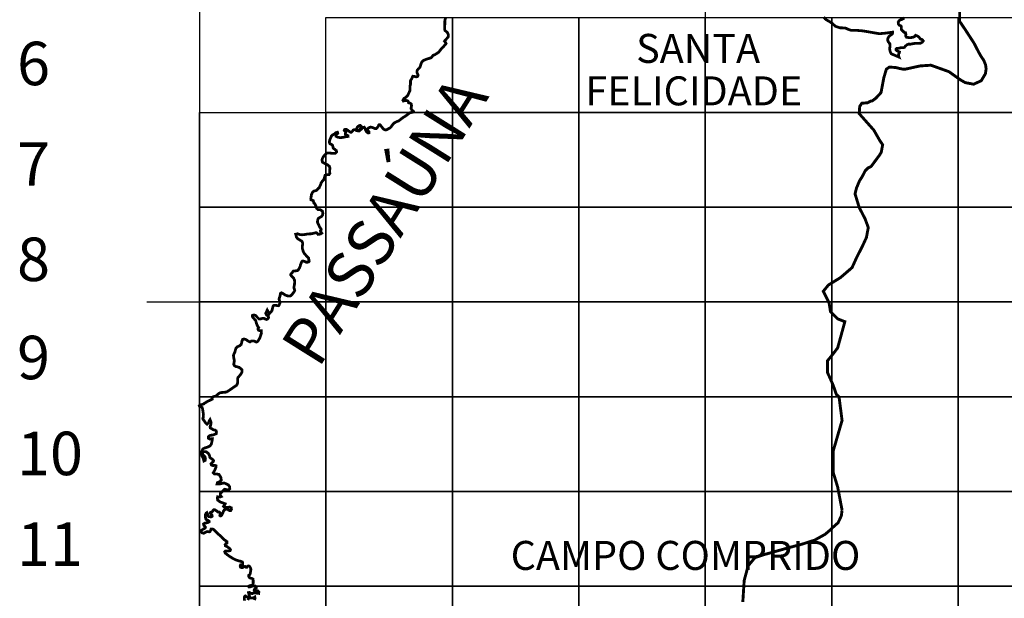
# Model space of a CAD drawing. Extents: x 677900 to 679700, y 7179325 to 7180846.
# Drawn here: x 679127 to 679195, y 7179481 to 7179521 of the extents above; entities that cross this region are included whole.
import ezdxf

# ---------------------------------------------------------------- set-up
doc = ezdxf.new("R2010")
doc.units = 0
doc.layers.add('DADOS_FIXOS', color=7, linetype='CONTINUOUS')
doc.styles.add('11', font='swissl.ttf')
doc.styles.add('INFO', font='verdana.TTF', dxfattribs={"height": 6})

msp = doc.modelspace()

# ---------------------------------------------------------------- linework, layer by layer
at = {"layer": 'DADOS_FIXOS'}
for points in [[(679139.173, 7179549.663), (679139.173, 7179352.2)], [(679174.059, 7179549.663), (679174.059, 7179352.2)], [(679135.534, 7179501.027), (679273.554, 7179501.027)]]:
    msp.add_lwpolyline(points, dxfattribs=at)
at = {"layer": 'DADOS_FIXOS', "linetype": 'CONTINUOUS', "const_width": 0.2, "flags": 128}
for points in [[(679183.498, 7179486.658), (679183.194, 7179488.258), (679182.89, 7179489.25), (679182.89, 7179490.754), (679183.498, 7179492.85), (679183.29, 7179494.466), (679183.098, 7179494.658), (679182.89, 7179495.266), (679182.49, 7179496.162), (679182.49, 7179496.962), (679182.89, 7179497.458), (679183.194, 7179497.858), (679183.69, 7179499.666), (679183.194, 7179499.858), (679182.698, 7179500.354), (679182.602, 7179500.962), (679182.202, 7179501.762), (679182.554, 7179502.194), (679183.386, 7179502.706), (679184.186, 7179503.394), (679184.49, 7179504.066), (679184.89, 7179504.85), (679185.178, 7179505.474), (679185.306, 7179506.162), (679185.082, 7179506.77), (679184.682, 7179507.538), (679184.394, 7179508.482), (679184.49, 7179508.882), (679184.698, 7179509.378), (679184.89, 7179509.682), (679185.098, 7179510.082), (679185.29, 7179510.274), (679185.498, 7179510.37), (679186.09, 7179511.17), (679186.202, 7179511.362), (679186.298, 7179511.874), (679186.09, 7179512.178), (679185.69, 7179512.882), (679185.178, 7179513.458), (679184.682, 7179514.018), (679184.714, 7179514.514), (679184.858, 7179514.738), (679185.258, 7179514.77), (679185.466, 7179514.882), (679185.578, 7179514.898), (679185.834, 7179515.09), (679186.186, 7179515.474), (679186.378, 7179516.498), (679186.554, 7179517.09), (679186.762, 7179517.234), (679187.21, 7179517.202), (679187.45, 7179517.138), (679187.69, 7179517.09), (679187.866, 7179517.09), (679188.89, 7179517.314), (679189.626, 7179517.362), (679190.874, 7179516.914), (679191.658, 7179516.354), (679191.994, 7179516.162), (679192.57, 7179516.05), (679193.098, 7179516.29), (679193.386, 7179516.77), (679193.434, 7179517.106), (679193.402, 7179517.378), (679193.274, 7179517.698), (679193.098, 7179517.954), (679192.906, 7179518.29), (679192.602, 7179518.882), (679192.01, 7179519.794), (679191.61, 7179520.386), (679191.61, 7179521.394)], [(679176.65, 7179480.322), (679176.746, 7179481.81), (679177.018, 7179482.818), (679177.482, 7179483.378), (679178.042, 7179483.57), (679179.978, 7179484.114), (679180.714, 7179484.306), (679181.61, 7179484.594), (679182.33, 7179484.994), (679182.778, 7179485.378), (679182.794, 7179485.41), (679183.226, 7179485.794), (679183.45, 7179486.274), (679183.498, 7179486.658)]]:
    msp.add_lwpolyline(points, dxfattribs=at)
at = {"layer": 'DADOS_FIXOS', "linetype": 'CONTINUOUS', "const_width": 0.191}
for points in [[(679142.281, 7179480.412), (679142.263, 7179480.532), (679142.277, 7179480.696), (679142.334, 7179480.743), (679142.436, 7179480.675), (679142.553, 7179480.64), (679142.619, 7179480.728), (679142.576, 7179480.865), (679142.548, 7179480.971), (679142.61, 7179480.986), (679142.703, 7179480.926), (679142.808, 7179480.898), (679142.899, 7179480.954), (679143.037, 7179480.946), (679143.155, 7179480.928), (679143.25, 7179480.915), (679143.265, 7179481.02), (679143.174, 7179481.103), (679143.056, 7179481.092), (679142.98, 7179481.093), (679142.94, 7179481.143), (679142.983, 7179481.228), (679143.084, 7179481.301), (679143.084, 7179481.357), (679143.011, 7179481.422), (679142.904, 7179481.433), (679142.759, 7179481.401), (679142.633, 7179481.353), (679142.582, 7179481.363), (679142.568, 7179481.413), (679142.635, 7179481.446), (679142.718, 7179481.466), (679142.809, 7179481.485), (679142.852, 7179481.512), (679142.868, 7179481.577), (679142.87, 7179481.669), (679142.872, 7179481.807), (679142.86, 7179481.906), (679142.781, 7179481.949), (679142.673, 7179481.972), (679142.607, 7179482.016), (679142.563, 7179482.105), (679142.569, 7179482.166), (679142.619, 7179482.191), (679142.651, 7179482.237), (679142.664, 7179482.279), (679142.704, 7179482.46), (679142.712, 7179482.594), (679142.68, 7179482.687), (679142.636, 7179482.767), (679142.563, 7179482.813), (679142.484, 7179482.789), (679142.437, 7179482.722), (679142.371, 7179482.726), (679142.315, 7179482.772), (679142.256, 7179482.766), (679142.168, 7179482.706), (679142.087, 7179482.694), (679141.998, 7179482.723), (679141.975, 7179482.808), (679142.004, 7179482.879), (679142.075, 7179482.861), (679142.153, 7179482.903), (679142.153, 7179482.985), (679142.128, 7179483.084), (679141.995, 7179483.135), (679141.854, 7179483.165), (679141.662, 7179483.235), (679141.493, 7179483.316), (679141.279, 7179483.448), (679141.089, 7179483.582), (679140.947, 7179483.694), (679140.908, 7179483.794), (679140.959, 7179483.838), (679141.116, 7179483.844), (679141.195, 7179483.843), (679141.287, 7179483.87), (679141.305, 7179483.93), (679141.229, 7179484.031), (679141.081, 7179484.136), (679140.954, 7179484.204), (679140.94, 7179484.284), (679140.996, 7179484.351), (679141.067, 7179484.384), (679141.068, 7179484.485), (679140.983, 7179484.548), (679140.886, 7179484.613), (679140.716, 7179484.778), (679140.687, 7179484.807), (679140.687, 7179484.807), (679140.666, 7179484.84), (679140.569, 7179484.924), (679140.432, 7179485.034), (679140.341, 7179485.128), (679140.201, 7179485.276), (679140.156, 7179485.315), (679140.11, 7179485.34), (679140.069, 7179485.356), (679139.97, 7179485.36), (679139.938, 7179485.269), (679139.899, 7179485.184), (679139.837, 7179485.163), (679139.724, 7179485.182), (679139.637, 7179485.161), (679139.542, 7179485.107), (679139.452, 7179485.066), (679139.344, 7179485.093), (679139.281, 7179485.177), (679139.261, 7179485.236), (679139.364, 7179485.31), (679139.486, 7179485.381), (679139.553, 7179485.423), (679139.576, 7179485.484), (679139.519, 7179485.559), (679139.468, 7179485.619), (679139.446, 7179485.7), (679139.516, 7179485.757), (679139.618, 7179485.777), (679139.698, 7179485.794), (679139.763, 7179485.814), (679139.837, 7179485.86), (679139.83, 7179485.907), (679139.735, 7179485.962), (679139.642, 7179486.002), (679139.6, 7179486.069), (679139.581, 7179486.162), (679139.567, 7179486.267), (679139.578, 7179486.36), (679139.628, 7179486.453), (679139.683, 7179486.491), (679139.719, 7179486.425), (679139.72, 7179486.349), (679139.732, 7179486.289), (679139.795, 7179486.221), (679139.884, 7179486.204), (679139.97, 7179486.197), (679140.04, 7179486.228), (679140.047, 7179486.25), (679140.022, 7179486.34), (679139.975, 7179486.378), (679139.928, 7179486.419), (679139.916, 7179486.492), (679139.946, 7179486.514), (679139.983, 7179486.529), (679140.014, 7179486.538), (679140.07, 7179486.573), (679140.103, 7179486.646), (679140.157, 7179486.692), (679140.229, 7179486.687), (679140.281, 7179486.647), (679140.353, 7179486.61), (679140.422, 7179486.541), (679140.536, 7179486.523), (679140.588, 7179486.482), (679140.593, 7179486.396), (679140.573, 7179486.313), (679140.583, 7179486.28), (679140.607, 7179486.264), (679140.625, 7179486.263), (679140.665, 7179486.283), (679140.675, 7179486.291), (679140.694, 7179486.309), (679140.719, 7179486.343), (679140.741, 7179486.387), (679140.761, 7179486.432), (679140.823, 7179486.584), (679140.862, 7179486.655), (679140.97, 7179486.716), (679141.072, 7179486.739), (679141.148, 7179486.693), (679141.211, 7179486.639), (679141.319, 7179486.625), (679141.376, 7179486.726), (679141.36, 7179486.824), (679141.253, 7179486.874), (679141.068, 7179486.841), (679140.893, 7179486.846), (679140.824, 7179486.916), (679140.901, 7179487.014), (679140.94, 7179487.099), (679140.794, 7179487.155), (679140.599, 7179487.224), (679140.429, 7179487.349), (679140.4, 7179487.474), (679140.421, 7179487.58), (679140.573, 7179487.563), (679140.67, 7179487.6), (679140.603, 7179487.687), (679140.604, 7179487.815), (679140.709, 7179487.901), (679140.808, 7179488.025), (679140.906, 7179488.103), (679141.015, 7179488.083), (679141.144, 7179488.049), (679141.223, 7179488.091), (679141.259, 7179488.128), (679141.253, 7179488.274), (679141.164, 7179488.396), (679141.011, 7179488.476), (679140.865, 7179488.537), (679140.7, 7179488.499), (679140.527, 7179488.457), (679140.381, 7179488.467), (679140.409, 7179488.562), (679140.554, 7179488.618), (679140.668, 7179488.72), (679140.65, 7179488.902), (679140.609, 7179488.981), (679140.591, 7179489.007), (679140.503, 7179489.131), (679140.353, 7179489.152), (679140.193, 7179489.155), (679140.119, 7179489.242), (679140.221, 7179489.415), (679140.296, 7179489.599), (679140.311, 7179489.721), (679140.232, 7179489.749), (679140.082, 7179489.737), (679139.992, 7179489.777), (679139.963, 7179489.859), (679140.064, 7179489.961), (679140.122, 7179490.018), (679140.131, 7179490.033), (679140.137, 7179490.054), (679140.137, 7179490.083), (679140.095, 7179490.141), (679139.98, 7179490.221), (679139.884, 7179490.293), (679139.849, 7179490.467), (679139.772, 7179490.581), (679139.634, 7179490.685), (679139.487, 7179490.697), (679139.372, 7179490.641), (679139.405, 7179490.468), (679139.544, 7179490.35), (679139.579, 7179490.219), (679139.557, 7179490.088), (679139.475, 7179490.051), (679139.431, 7179490.236), (679139.34, 7179490.394), (679139.324, 7179490.504), (679139.318, 7179490.625), (679139.338, 7179490.759), (679139.408, 7179490.892), (679139.53, 7179490.951), (679139.732, 7179491.011), (679139.894, 7179491.089), (679139.983, 7179491.208), (679140.024, 7179491.373), (679140.052, 7179491.522), (679140.06, 7179491.589), (679139.999, 7179491.592), (679139.882, 7179491.564), (679139.791, 7179491.616), (679139.789, 7179491.735), (679139.857, 7179491.794), (679139.941, 7179491.829), (679140.09, 7179491.841), (679140.216, 7179491.891), (679140.33, 7179491.938), (679140.341, 7179492.06), (679140.311, 7179492.142), (679140.244, 7179492.181), (679140.119, 7179492.21), (679140.005, 7179492.28), (679139.914, 7179492.335), (679139.898, 7179492.411), (679139.933, 7179492.512), (679139.965, 7179492.624), (679139.971, 7179492.712), (679139.919, 7179492.843), (679139.894, 7179492.909), (679139.851, 7179492.844), (679139.82, 7179492.751), (679139.781, 7179492.676), (679139.694, 7179492.589), (679139.602, 7179492.665), (679139.529, 7179492.776), (679139.463, 7179492.864), (679139.397, 7179492.968), (679139.422, 7179493.038), (679139.442, 7179493.238), (679139.428, 7179493.352), (679139.403, 7179493.506), (679139.388, 7179493.637), (679139.345, 7179493.75), (679139.28, 7179493.788), (679139.167, 7179493.833), (679139.156, 7179493.865), (679139.221, 7179493.898), (679139.275, 7179493.939), (679139.316, 7179493.943), (679139.377, 7179493.961), (679139.471, 7179493.994), (679139.49, 7179494.021), (679139.722, 7179494.164), (679140.045, 7179494.313), (679140.031, 7179494.358), (679140.038, 7179494.414), (679140.068, 7179494.458), (679140.129, 7179494.493), (679140.199, 7179494.51), (679140.282, 7179494.532), (679140.344, 7179494.566), (679140.392, 7179494.605), (679140.427, 7179494.643), (679140.475, 7179494.687), (679140.564, 7179494.747), (679140.639, 7179494.771), (679140.761, 7179494.781), (679140.773, 7179494.787), (679140.921, 7179494.799), (679141.018, 7179494.806), (679141.109, 7179494.858), (679141.219, 7179494.925), (679141.594, 7179495.187), (679141.72, 7179495.275), (679141.781, 7179495.376), (679141.808, 7179495.502), (679141.801, 7179495.624), (679141.801, 7179495.719), (679141.818, 7179495.801), (679141.932, 7179495.933), (679141.993, 7179496.006), (679142.033, 7179496.063), (679142.065, 7179496.123), (679142.101, 7179496.191), (679142.093, 7179496.352), (679142.014, 7179496.425), (679141.903, 7179496.513), (679141.777, 7179496.548), (679141.681, 7179496.571), (679141.579, 7179496.627), (679141.533, 7179496.719), (679141.549, 7179496.844), (679141.578, 7179496.97), (679141.547, 7179497.087), (679141.527, 7179497.225), (679141.511, 7179497.335), (679141.548, 7179497.447), (679141.618, 7179497.588), (679141.651, 7179497.728), (679141.69, 7179497.845), (679141.797, 7179497.943), (679141.937, 7179498.002), (679142.034, 7179498.08), (679142.083, 7179498.205), (679142.097, 7179498.333), (679142.155, 7179498.449), (679142.254, 7179498.466), (679142.395, 7179498.426), (679142.523, 7179498.325), (679142.65, 7179498.268), (679142.75, 7179498.325), (679142.858, 7179498.338), (679142.976, 7179498.317), (679143.082, 7179498.256), (679143.146, 7179498.276), (679143.193, 7179498.316), (679143.256, 7179498.41), (679143.337, 7179498.558), (679143.443, 7179498.886), (679143.433, 7179499.04), (679143.322, 7179499.049), (679143.249, 7179499.069), (679143.206, 7179499.137), (679143.21, 7179499.193), (679143.251, 7179499.251), (679143.19, 7179499.334), (679143.107, 7179499.518), (679143.046, 7179499.744), (679142.952, 7179499.846), (679142.873, 7179499.939), (679142.815, 7179500.011), (679142.829, 7179500.107), (679142.938, 7179500.125), (679143.052, 7179500.087), (679143.113, 7179500.013), (679143.184, 7179499.938), (679143.267, 7179499.855), (679143.366, 7179499.851), (679143.474, 7179499.883), (679143.602, 7179499.901), (679143.688, 7179499.849), (679143.799, 7179499.819), (679143.877, 7179499.862), (679143.931, 7179499.932), (679143.926, 7179500.014), (679143.853, 7179500.079), (679143.784, 7179500.138), (679143.739, 7179500.239), (679143.842, 7179500.467), (679143.977, 7179500.205), (679144.037, 7179500.271), (679144.123, 7179500.365), (679144.174, 7179500.438), (679144.193, 7179500.548), (679144.246, 7179500.735), (679144.292, 7179500.78), (679144.431, 7179500.796), (679144.522, 7179500.774), (679144.558, 7179500.764), (679144.588, 7179500.761), (679144.638, 7179500.778), (679144.681, 7179500.86), (679144.72, 7179500.958), (679144.692, 7179501.1), (679144.661, 7179501.205), (679144.675, 7179501.301), (679144.724, 7179501.42), (679144.739, 7179501.531), (679144.758, 7179501.625), (679144.827, 7179501.656), (679144.91, 7179501.614), (679144.995, 7179501.565), (679145.092, 7179501.501), (679145.211, 7179501.453), (679145.329, 7179501.436), (679145.435, 7179501.434), (679145.547, 7179501.532), (679145.657, 7179501.675), (679145.739, 7179501.806), (679145.681, 7179502.031), (679145.718, 7179502.211), (679145.732, 7179502.375), (679145.724, 7179502.529), (679145.666, 7179502.66), (679145.541, 7179502.789), (679145.464, 7179502.881), (679145.468, 7179502.933), (679145.517, 7179502.997), (679145.555, 7179503.037), (679145.612, 7179503.113), (679145.652, 7179503.156), (679145.722, 7179503.166), (679145.827, 7179503.174), (679145.928, 7179503.189), (679145.994, 7179503.238), (679146.019, 7179503.303), (679146.061, 7179503.369), (679146.08, 7179503.41), (679146.12, 7179503.503), (679146.143, 7179503.613), (679146.186, 7179503.708), (679146.213, 7179503.783), (679146.272, 7179503.85), (679146.322, 7179503.853), (679146.383, 7179503.83), (679146.445, 7179503.81), (679146.521, 7179503.772), (679146.62, 7179503.771), (679146.699, 7179503.788), (679146.74, 7179503.844), (679146.715, 7179503.904), (679146.703, 7179504.04), (679146.615, 7179504.131), (679146.495, 7179504.263), (679146.388, 7179504.385), (679146.329, 7179504.502), (679146.266, 7179504.717), (679146.263, 7179504.871), (679146.292, 7179505.067), (679146.235, 7179505.215), (679145.927, 7179505.401), (679145.855, 7179505.516), (679145.807, 7179505.7), (679145.939, 7179505.729), (679146.097, 7179505.676), (679146.241, 7179505.658), (679146.463, 7179505.683), (679146.633, 7179505.72), (679146.861, 7179505.726), (679147.045, 7179505.766), (679147.22, 7179505.812), (679147.273, 7179505.784), (679147.353, 7179505.686), (679147.513, 7179505.715), (679147.606, 7179505.775), (679147.564, 7179505.841), (679147.513, 7179505.907), (679147.517, 7179505.959), (679147.563, 7179506.017), (679147.541, 7179506.088), (679147.487, 7179506.153), (679147.443, 7179506.224), (679147.402, 7179506.324), (679147.351, 7179506.418), (679147.306, 7179506.528), (679147.317, 7179506.641), (679147.356, 7179506.778), (679147.478, 7179506.866), (679147.587, 7179506.918), (679147.662, 7179507.031), (679147.679, 7179507.144), (679147.643, 7179507.301), (679147.493, 7179507.392), (679147.357, 7179507.388), (679147.265, 7179507.47), (679147.22, 7179507.554), (679147.191, 7179507.676), (679147.12, 7179507.809), (679147.055, 7179507.856), (679147.037, 7179507.934), (679147.014, 7179508.024), (679146.938, 7179508.049), (679146.856, 7179508.077), (679146.85, 7179508.136), (679146.855, 7179508.204), (679146.862, 7179508.234), (679146.863, 7179508.251), (679146.866, 7179508.266), (679146.875, 7179508.309), (679146.882, 7179508.406), (679146.962, 7179508.588), (679147.062, 7179508.675), (679147.245, 7179508.724), (679147.361, 7179508.855), (679147.376, 7179508.876), (679147.436, 7179508.91), (679147.439, 7179508.937), (679147.531, 7179509.143), (679147.563, 7179509.246), (679147.642, 7179509.358), (679147.741, 7179509.464), (679147.781, 7179509.589), (679147.834, 7179509.764), (679147.989, 7179509.811), (679148.111, 7179509.818), (679148.165, 7179509.896), (679148.146, 7179509.979), (679148.155, 7179510.145), (679148.167, 7179510.271), (679148.124, 7179510.391), (679148.008, 7179510.49), (679147.819, 7179510.579), (679147.654, 7179510.672), (679147.619, 7179510.816), (679147.656, 7179510.947), (679147.767, 7179511.124), (679147.921, 7179511.279), (679148.031, 7179511.309), (679148.19, 7179511.299), (679148.371, 7179511.275), (679148.529, 7179511.284), (679148.623, 7179511.374), (679148.612, 7179511.469), (679148.506, 7179511.554), (679148.395, 7179511.64), (679148.374, 7179511.735), (679148.353, 7179511.827), (679148.279, 7179511.892), (679148.166, 7179511.941), (679148.126, 7179512.044), (679148.147, 7179512.172), (679148.16, 7179512.209), (679148.213, 7179512.335), (679148.269, 7179512.479), (679148.347, 7179512.553), (679148.466, 7179512.607), (679148.576, 7179512.704), (679148.686, 7179512.737), (679148.708, 7179512.658), (679148.638, 7179512.607), (679148.578, 7179512.527), (679148.591, 7179512.456), (679148.716, 7179512.389), (679148.885, 7179512.363), (679149.085, 7179512.386), (679149.277, 7179512.429), (679149.415, 7179512.447), (679149.409, 7179512.503), (679149.298, 7179512.558), (679149.229, 7179512.597), (679149.237, 7179512.664), (679149.264, 7179512.741), (679149.211, 7179512.8), (679149.156, 7179512.864), (679149.18, 7179512.924), (679149.298, 7179512.938), (679149.387, 7179512.881), (679149.551, 7179512.758), (679149.608, 7179512.734), (679149.641, 7179512.728), (679149.726, 7179512.811), (679149.767, 7179512.884), (679149.834, 7179512.919), (679149.903, 7179512.908), (679149.996, 7179512.851), (679150.055, 7179512.84), (679150.057, 7179512.911), (679150.022, 7179513.002), (679150.05, 7179513.079), (679150.116, 7179513.144), (679150.172, 7179513.184), (679150.255, 7179513.209), (679150.321, 7179513.148), (679150.274, 7179513.002), (679150.243, 7179512.936), (679150.247, 7179512.88), (679150.326, 7179512.941), (679150.401, 7179513.025), (679150.453, 7179513.061), (679150.535, 7179513.087), (679150.596, 7179513.01), (679150.622, 7179512.89), (679150.666, 7179512.8), (679150.719, 7179512.735), (679150.808, 7179512.682), (679150.864, 7179512.696), (679150.868, 7179512.752), (679150.777, 7179512.848), (679150.76, 7179512.94), (679150.824, 7179513.026), (679150.893, 7179513.062), (679150.973, 7179513.091), (679151.049, 7179513.079), (679151.172, 7179513.036), (679151.266, 7179512.992), (679151.363, 7179512.989), (679151.437, 7179513.062), (679151.498, 7179513.147), (679151.529, 7179513.223), (679151.562, 7179513.263), (679151.612, 7179513.256), (679151.694, 7179513.166), (679151.764, 7179513.075), (679151.838, 7179512.981), (679151.921, 7179512.919), (679152.002, 7179512.892), (679152.117, 7179512.92), (679152.233, 7179513.001), (679152.305, 7179513.022), (679152.37, 7179513.093), (679152.457, 7179513.206), (679152.507, 7179513.28), (679152.593, 7179513.369), (679152.662, 7179513.411), (679152.763, 7179513.463), (679152.902, 7179513.517), (679153.041, 7179513.619), (679153.184, 7179513.732), (679153.319, 7179513.817), (679153.433, 7179513.894), (679153.552, 7179513.983), (679153.671, 7179514.075), (679153.812, 7179514.108), (679153.855, 7179514.114), (679153.889, 7179514.121), (679153.926, 7179514.136), (679153.936, 7179514.149), (679153.941, 7179514.164), (679153.932, 7179514.184), (679153.892, 7179514.214), (679153.826, 7179514.255), (679153.762, 7179514.374), (679153.782, 7179514.469), (679153.796, 7179514.575), (679153.778, 7179514.684), (679153.713, 7179514.736), (679153.594, 7179514.771), (679153.573, 7179514.838), (679153.542, 7179514.896), (679153.427, 7179514.932), (679153.325, 7179514.915), (679153.232, 7179514.889), (679153.202, 7179514.944), (679153.271, 7179515.061), (679153.352, 7179515.116), (679153.406, 7179515.147), (679153.543, 7179515.292), (679153.611, 7179515.445), (679153.694, 7179515.63), (679153.684, 7179515.776), (679153.686, 7179515.904), (679153.727, 7179516.049), (679153.728, 7179516.174), (679153.726, 7179516.28), (679153.769, 7179516.373), (679153.83, 7179516.462), (679153.855, 7179516.55), (679153.888, 7179516.601), (679153.965, 7179516.594), (679154.112, 7179516.558), (679154.2, 7179516.573), (679154.247, 7179516.66), (679154.224, 7179516.748), (679154.185, 7179516.822), (679154.17, 7179516.937), (679154.205, 7179517.037), (679154.267, 7179517.106), (679154.328, 7179517.163), (679154.402, 7179517.269), (679154.43, 7179517.385), (679154.466, 7179517.504), (679154.527, 7179517.607), (679154.604, 7179517.681), (679154.754, 7179517.748), (679154.881, 7179517.792), (679155.011, 7179517.831), (679155.131, 7179517.872), (679155.196, 7179517.917), (679155.25, 7179518.012), (679155.322, 7179518.069), (679155.366, 7179518.071), (679155.383, 7179518.075), (679155.401, 7179518.082), (679155.432, 7179518.105), (679155.542, 7179518.176), (679155.658, 7179518.246), (679155.752, 7179518.362), (679155.82, 7179518.454), (679155.89, 7179518.541), (679155.97, 7179518.615), (679156.019, 7179518.665), (679156.1, 7179518.762), (679156.183, 7179518.857), (679156.15, 7179518.92), (679156.072, 7179519.022), (679156.196, 7179519.166), (679156.34, 7179519.333), (679156.328, 7179519.489), (679156.272, 7179519.61), (679156.172, 7179519.703), (679156.102, 7179519.764), (679156.077, 7179519.856), (679156.079, 7179520.023), (679156.097, 7179520.198), (679156.092, 7179520.331), (679156.1, 7179520.474), (679156.153, 7179520.64)], [(679182.225, 7179520.676), (679182.336, 7179520.552), (679182.395, 7179520.507), (679182.695, 7179520.333), (679182.798, 7179520.26), (679182.898, 7179520.174), (679183.045, 7179520.043), (679183.36, 7179519.939), (679183.488, 7179519.939), (679183.642, 7179519.934), (679183.723, 7179519.922), (679183.795, 7179519.898), (679183.942, 7179519.829), (679184.06, 7179519.79), (679184.118, 7179519.775), (679184.453, 7179519.77), (679184.893, 7179519.735), (679185.12, 7179519.699), (679186.059, 7179519.537), (679186.44, 7179519.568), (679186.913, 7179519.632), (679186.984, 7179519.643), (679186.972, 7179519.541), (679186.94, 7179519.492), (679186.89, 7179519.468), (679186.818, 7179519.421), (679186.74, 7179519.35), (679186.66, 7179519.226), (679186.644, 7179519.099), (679186.681, 7179518.984), (679186.792, 7179518.841), (679186.805, 7179518.695), (679186.783, 7179518.488), (679186.805, 7179518.341), (679186.846, 7179518.231), (679186.888, 7179518.159), (679186.996, 7179518.102), (679187.206, 7179518.018), (679187.425, 7179517.923), (679187.388, 7179518.031), (679187.395, 7179518.129), (679187.441, 7179518.202), (679187.459, 7179518.275), (679187.389, 7179518.309), (679187.281, 7179518.354), (679187.229, 7179518.41), (679187.226, 7179518.475), (679187.278, 7179518.526), (679187.406, 7179518.531), (679187.552, 7179518.569), (679187.686, 7179518.566), (679187.796, 7179518.592), (679187.869, 7179518.68), (679187.97, 7179518.768), (679188.074, 7179518.814), (679188.209, 7179518.81), (679188.401, 7179518.851), (679188.565, 7179518.87), (679188.769, 7179518.873), (679188.937, 7179518.887), (679189.037, 7179518.954), (679189.099, 7179519.037), (679189.03, 7179519.126), (679188.918, 7179519.161), (679188.781, 7179519.317), (679188.672, 7179519.386), (679188.568, 7179519.426), (679188.511, 7179519.346), (679188.377, 7179519.288), (679188.157, 7179519.256), (679187.937, 7179519.294), (679187.884, 7179519.391), (679187.899, 7179519.49), (679187.873, 7179519.609), (679187.784, 7179519.621), (679187.73, 7179519.664), (679187.709, 7179519.721), (679187.641, 7179519.754), (679187.594, 7179519.818), (679187.579, 7179519.938), (679187.584, 7179520.038), (679187.541, 7179520.086), (679187.448, 7179520.122), (679187.387, 7179520.205), (679187.37, 7179520.328), (679187.431, 7179520.434), (679187.53, 7179520.501), (679187.63, 7179520.522), (679187.707, 7179520.567), (679187.649, 7179520.659)], [(679142.956, 7179480.453), (679143.008, 7179480.587), (679142.987, 7179480.667), (679142.92, 7179480.625), (679142.814, 7179480.6), (679142.634, 7179480.606), (679142.548, 7179480.554), (679142.5, 7179480.455)]]:
    msp.add_lwpolyline(points, dxfattribs=at)
at = {"layer": 'DADOS_FIXOS'}
for points in [[(679147.894, 7179520.65), (679156.616, 7179520.65), (679156.616, 7179514.109), (679147.894, 7179514.109)], [(679156.616, 7179520.65), (679165.337, 7179520.65), (679165.337, 7179514.109), (679156.616, 7179514.109)], [(679165.337, 7179520.65), (679174.059, 7179520.65), (679174.059, 7179514.109), (679165.337, 7179514.109)], [(679174.059, 7179520.65), (679182.78, 7179520.65), (679182.78, 7179514.109), (679174.059, 7179514.109)], [(679182.78, 7179520.65), (679191.502, 7179520.65), (679191.502, 7179514.109), (679182.78, 7179514.109)], [(679191.502, 7179520.65), (679200.223, 7179520.65), (679200.223, 7179514.109), (679191.502, 7179514.109)], [(679139.173, 7179514.109), (679147.894, 7179514.109), (679147.894, 7179507.568), (679139.173, 7179507.568)], [(679147.894, 7179514.109), (679156.616, 7179514.109), (679156.616, 7179507.568), (679147.894, 7179507.568)], [(679156.616, 7179514.109), (679165.337, 7179514.109), (679165.337, 7179507.568), (679156.616, 7179507.568)], [(679165.337, 7179514.109), (679174.059, 7179514.109), (679174.059, 7179507.568), (679165.337, 7179507.568)], [(679174.059, 7179514.109), (679182.78, 7179514.109), (679182.78, 7179507.568), (679174.059, 7179507.568)], [(679182.78, 7179514.109), (679191.502, 7179514.109), (679191.502, 7179507.568), (679182.78, 7179507.568)], [(679191.502, 7179514.109), (679200.223, 7179514.109), (679200.223, 7179507.568), (679191.502, 7179507.568)], [(679139.173, 7179507.568), (679147.894, 7179507.568), (679147.894, 7179501.027), (679139.173, 7179501.027)], [(679147.894, 7179507.568), (679156.616, 7179507.568), (679156.616, 7179501.027), (679147.894, 7179501.027)], [(679156.616, 7179507.568), (679165.337, 7179507.568), (679165.337, 7179501.027), (679156.616, 7179501.027)], [(679165.337, 7179507.568), (679174.059, 7179507.568), (679174.059, 7179501.027), (679165.337, 7179501.027)], [(679174.059, 7179507.568), (679182.78, 7179507.568), (679182.78, 7179501.027), (679174.059, 7179501.027)], [(679182.78, 7179507.568), (679191.502, 7179507.568), (679191.502, 7179501.027), (679182.78, 7179501.027)], [(679191.502, 7179507.568), (679200.223, 7179507.568), (679200.223, 7179501.027), (679191.502, 7179501.027)], [(679139.173, 7179501.027), (679147.894, 7179501.027), (679147.894, 7179494.486), (679139.173, 7179494.486)], [(679147.894, 7179501.027), (679156.616, 7179501.027), (679156.616, 7179494.486), (679147.894, 7179494.486)], [(679156.616, 7179501.027), (679165.337, 7179501.027), (679165.337, 7179494.486), (679156.616, 7179494.486)], [(679165.337, 7179501.027), (679174.059, 7179501.027), (679174.059, 7179494.486), (679165.337, 7179494.486)], [(679174.059, 7179501.027), (679182.78, 7179501.027), (679182.78, 7179494.486), (679174.059, 7179494.486)], [(679182.78, 7179501.027), (679191.502, 7179501.027), (679191.502, 7179494.486), (679182.78, 7179494.486)], [(679191.502, 7179501.027), (679200.223, 7179501.027), (679200.223, 7179494.486), (679191.502, 7179494.486)], [(679139.173, 7179494.486), (679147.894, 7179494.486), (679147.894, 7179487.945), (679139.173, 7179487.945)], [(679147.894, 7179494.486), (679156.616, 7179494.486), (679156.616, 7179487.945), (679147.894, 7179487.945)], [(679156.616, 7179494.486), (679165.337, 7179494.486), (679165.337, 7179487.945), (679156.616, 7179487.945)], [(679165.337, 7179494.486), (679174.059, 7179494.486), (679174.059, 7179487.945), (679165.337, 7179487.945)], [(679174.059, 7179494.486), (679182.78, 7179494.486), (679182.78, 7179487.945), (679174.059, 7179487.945)], [(679182.78, 7179494.486), (679191.502, 7179494.486), (679191.502, 7179487.945), (679182.78, 7179487.945)], [(679191.502, 7179494.486), (679200.223, 7179494.486), (679200.223, 7179487.945), (679191.502, 7179487.945)], [(679139.173, 7179487.945), (679147.894, 7179487.945), (679147.894, 7179481.404), (679139.173, 7179481.404)], [(679147.894, 7179487.945), (679156.616, 7179487.945), (679156.616, 7179481.404), (679147.894, 7179481.404)], [(679156.616, 7179487.945), (679165.337, 7179487.945), (679165.337, 7179481.404), (679156.616, 7179481.404)], [(679165.337, 7179487.945), (679174.059, 7179487.945), (679174.059, 7179481.404), (679165.337, 7179481.404)], [(679174.059, 7179487.945), (679182.78, 7179487.945), (679182.78, 7179481.404), (679174.059, 7179481.404)], [(679182.78, 7179487.945), (679191.502, 7179487.945), (679191.502, 7179481.404), (679182.78, 7179481.404)], [(679191.502, 7179487.945), (679200.223, 7179487.945), (679200.223, 7179481.404), (679191.502, 7179481.404)], [(679139.173, 7179481.404), (679147.894, 7179481.404), (679147.894, 7179474.863), (679139.173, 7179474.863)], [(679147.894, 7179481.404), (679156.616, 7179481.404), (679156.616, 7179474.863), (679147.894, 7179474.863)], [(679156.616, 7179481.404), (679165.337, 7179481.404), (679165.337, 7179474.863), (679156.616, 7179474.863)], [(679165.337, 7179481.404), (679174.059, 7179481.404), (679174.059, 7179474.863), (679165.337, 7179474.863)], [(679174.059, 7179481.404), (679182.78, 7179481.404), (679182.78, 7179474.863), (679174.059, 7179474.863)], [(679182.78, 7179481.404), (679191.502, 7179481.404), (679191.502, 7179474.863), (679182.78, 7179474.863)], [(679191.502, 7179481.404), (679200.223, 7179481.404), (679200.223, 7179474.863), (679191.502, 7179474.863)]]:
    msp.add_lwpolyline(points, close=True, dxfattribs=at)

# ---------------------------------------------------------------- texts
at = {"layer": 'DADOS_FIXOS', "style": 'INFO'}
for s, height, p in [('6', 3, (679126.585, 7179515.983)), ('SANTA', 2, (679169.292, 7179517.521)), ('FELICIDADE', 2, (679165.795, 7179514.592)), ('7', 3, (679126.585, 7179509.043)), ('8', 3, (679126.585, 7179502.469)), ('9', 3, (679126.585, 7179495.694)), ('10', 3, (679126.585, 7179489.074)), ('11', 3, (679126.585, 7179482.808)), ('CAMPO COMPRIDO', 2, (679160.637, 7179482.537))]:
    msp.add_text(s, height=height, dxfattribs=at).set_placement(p)
at = {"layer": 'DADOS_FIXOS', "style": '11'}
msp.add_text('PASSAÚNA', height=3.2, rotation=57.92947, dxfattribs=at).set_placement((679147.384, 7179496.377))

doc.saveas('drawing.dxf')
